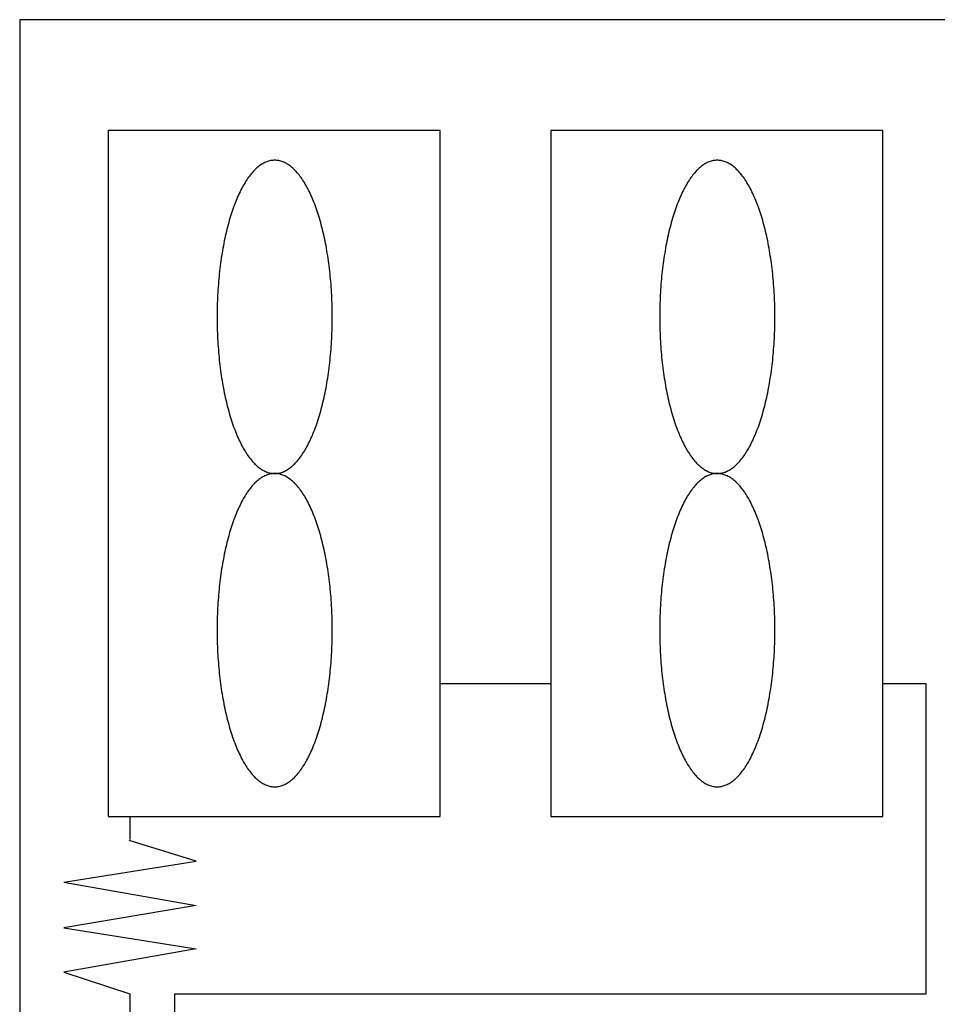
# Model space of a CAD drawing. Extents: x -268435 to 268435, y 2 to 1203.
# Drawn here: x 25 to 66, y 151 to 195 of the extents above; entities that cross this region are included whole.
import ezdxf

# ---------------------------------------------------------------- set-up
doc = ezdxf.new("R2010")
doc.units = 0
doc.layers.add('1', color=7, linetype='CONTINUOUS')
doc.layers.add('8', color=7, linetype='CONTINUOUS')

msp = doc.modelspace()

# ---------------------------------------------------------------- linework, layer by layer
at = {"layer": '1', "linetype": 'CONTINUOUS'}
for p, q in [((25, 195), (25, 85)), ((95, 195), (25, 195)), ((29, 190), (29, 159)), ((44, 190), (29, 190)), ((44, 159), (44, 190)), ((49, 190), (49, 159)), ((64, 190), (49, 190)), ((64, 159), (64, 190)), ((29, 159), (44, 159)), ((49, 159), (64, 159))]:
    msp.add_line(p, q, dxfattribs=at)
for points in [[(36.522, 188.65), (36.477, 188.649), (36.431, 188.646), (36.386, 188.64), (36.34, 188.633), (36.295, 188.623), (36.25, 188.611), (36.205, 188.597), (36.16, 188.581), (36.115, 188.563), (36.07, 188.542), (36.025, 188.52), (35.981, 188.495), (35.936, 188.469), (35.892, 188.44), (35.848, 188.409), (35.805, 188.376), (35.761, 188.341), (35.718, 188.304), (35.675, 188.264), (35.632, 188.223), (35.589, 188.18), (35.547, 188.135), (35.505, 188.087), (35.463, 188.038), (35.422, 187.987), (35.381, 187.934), (35.34, 187.879), (35.3, 187.822), (35.26, 187.763), (35.221, 187.702), (35.181, 187.639), (35.143, 187.575), (35.104, 187.508), (35.066, 187.44), (35.029, 187.37), (34.992, 187.298), (34.955, 187.225), (34.919, 187.15), (34.884, 187.073), (34.849, 186.994), (34.814, 186.914), (34.78, 186.832), (34.747, 186.749), (34.714, 186.664), (34.681, 186.577), (34.65, 186.489), (34.618, 186.4), (34.588, 186.308), (34.557, 186.216), (34.528, 186.122), (34.499, 186.027), (34.471, 185.93), (34.443, 185.832), (34.416, 185.733), (34.39, 185.632), (34.364, 185.53), (34.339, 185.427), (34.315, 185.323), (34.291, 185.218), (34.268, 185.112), (34.245, 185.004), (34.224, 184.895), (34.203, 184.786), (34.182, 184.675), (34.163, 184.564), (34.144, 184.451), (34.126, 184.338), (34.109, 184.224), (34.092, 184.109), (34.076, 183.993), (34.061, 183.877), (34.046, 183.76), (34.033, 183.642), (34.02, 183.524), (34.008, 183.405), (33.996, 183.285), (33.986, 183.165), (33.976, 183.044), (33.967, 182.923), (33.959, 182.802), (33.951, 182.68), (33.944, 182.558), (33.938, 182.435), (33.933, 182.313), (33.929, 182.19), (33.925, 182.067), (33.923, 181.943), (33.921, 181.82), (33.919, 181.697), (33.919, 181.573), (33.919, 181.449), (33.921, 181.326), (33.923, 181.203), (33.925, 181.079), (33.929, 180.956), (33.933, 180.833), (33.938, 180.711), (33.944, 180.588), (33.951, 180.466), (33.959, 180.344), (33.967, 180.223), (33.976, 180.102), (33.986, 179.981), (33.996, 179.861), (34.008, 179.741), (34.02, 179.622), (34.033, 179.504), (34.046, 179.386), (34.061, 179.269), (34.076, 179.153), (34.092, 179.037), (34.109, 178.922), (34.126, 178.808), (34.144, 178.695), (34.163, 178.582), (34.182, 178.471), (34.203, 178.36), (34.224, 178.251), (34.245, 178.142), (34.268, 178.035), (34.291, 177.928), (34.315, 177.823), (34.339, 177.719), (34.364, 177.616), (34.39, 177.514), (34.416, 177.413), (34.443, 177.314), (34.471, 177.216), (34.499, 177.119), (34.528, 177.024), (34.557, 176.93), (34.588, 176.838), (34.618, 176.746), (34.65, 176.657), (34.681, 176.569), (34.714, 176.482), (34.747, 176.397), (34.78, 176.314), (34.814, 176.232), (34.849, 176.152), (34.884, 176.073), (34.919, 175.996), (34.955, 175.921), (34.992, 175.848), (35.029, 175.776), (35.066, 175.706), (35.104, 175.638), (35.143, 175.571), (35.181, 175.507), (35.221, 175.444), (35.26, 175.383), (35.3, 175.324), (35.34, 175.267), (35.381, 175.212), (35.422, 175.159), (35.463, 175.108), (35.505, 175.059), (35.547, 175.011), (35.589, 174.966), (35.632, 174.923), (35.675, 174.882), (35.718, 174.842), (35.761, 174.805), (35.805, 174.77), (35.848, 174.737), (35.892, 174.706), (35.936, 174.677), (35.981, 174.651), (36.025, 174.626), (36.07, 174.604), (36.115, 174.583), (36.16, 174.565), (36.205, 174.549), (36.25, 174.535), (36.295, 174.523), (36.34, 174.513), (36.386, 174.506), (36.431, 174.5), (36.477, 174.497), (36.522, 174.496), (36.567, 174.497), (36.613, 174.5), (36.658, 174.506), (36.704, 174.513), (36.749, 174.523), (36.794, 174.535), (36.839, 174.549), (36.884, 174.565), (36.929, 174.583), (36.974, 174.604), (37.019, 174.626), (37.063, 174.651), (37.108, 174.677), (37.152, 174.706), (37.196, 174.737), (37.239, 174.77), (37.283, 174.805), (37.326, 174.842), (37.369, 174.882), (37.412, 174.923), (37.455, 174.966), (37.497, 175.011), (37.539, 175.059), (37.581, 175.108), (37.622, 175.159), (37.663, 175.212), (37.704, 175.267), (37.744, 175.324), (37.784, 175.383), (37.823, 175.444), (37.863, 175.507), (37.901, 175.571), (37.94, 175.638), (37.978, 175.706), (38.015, 175.776), (38.052, 175.848), (38.089, 175.921), (38.125, 175.996), (38.16, 176.073), (38.195, 176.152), (38.23, 176.232), (38.264, 176.314), (38.297, 176.397), (38.33, 176.482), (38.363, 176.569), (38.394, 176.657), (38.426, 176.746), (38.456, 176.838), (38.487, 176.93), (38.516, 177.024), (38.545, 177.119), (38.573, 177.216), (38.601, 177.314), (38.628, 177.413), (38.654, 177.514), (38.68, 177.616), (38.705, 177.719), (38.729, 177.823), (38.753, 177.928), (38.776, 178.034), (38.799, 178.142), (38.82, 178.251), (38.841, 178.36), (38.862, 178.471), (38.881, 178.582), (38.9, 178.695), (38.918, 178.808), (38.935, 178.922), (38.952, 179.037), (38.968, 179.153), (38.983, 179.269), (38.998, 179.386), (39.011, 179.504), (39.024, 179.622), (39.036, 179.741), (39.048, 179.861), (39.058, 179.981), (39.068, 180.102), (39.077, 180.223), (39.085, 180.344), (39.093, 180.466), (39.1, 180.588), (39.106, 180.711), (39.111, 180.833), (39.115, 180.956), (39.119, 181.079), (39.121, 181.203), (39.123, 181.326), (39.125, 181.449), (39.125, 181.573), (39.125, 181.697), (39.123, 181.82), (39.121, 181.943), (39.119, 182.067), (39.115, 182.19), (39.111, 182.313), (39.106, 182.435), (39.1, 182.558), (39.093, 182.68), (39.085, 182.802), (39.077, 182.923), (39.068, 183.044), (39.058, 183.165), (39.048, 183.285), (39.036, 183.405), (39.024, 183.524), (39.011, 183.642), (38.998, 183.76), (38.983, 183.877), (38.968, 183.993), (38.952, 184.109), (38.935, 184.224), (38.918, 184.338), (38.9, 184.451), (38.881, 184.564), (38.862, 184.675), (38.841, 184.786), (38.82, 184.895), (38.799, 185.004), (38.776, 185.112), (38.753, 185.218), (38.729, 185.323), (38.705, 185.427), (38.68, 185.53), (38.654, 185.632), (38.628, 185.733), (38.601, 185.832), (38.573, 185.93), (38.545, 186.027), (38.516, 186.122), (38.487, 186.216), (38.456, 186.308), (38.426, 186.4), (38.394, 186.489), (38.363, 186.577), (38.33, 186.664), (38.297, 186.749), (38.264, 186.832), (38.23, 186.914), (38.195, 186.994), (38.16, 187.073), (38.125, 187.15), (38.089, 187.225), (38.052, 187.298), (38.015, 187.37), (37.978, 187.44), (37.94, 187.508), (37.901, 187.575), (37.863, 187.639), (37.824, 187.702), (37.784, 187.763), (37.744, 187.822), (37.704, 187.879), (37.663, 187.934), (37.622, 187.987), (37.581, 188.038), (37.539, 188.087), (37.497, 188.135), (37.455, 188.18), (37.412, 188.223), (37.369, 188.264), (37.326, 188.304), (37.283, 188.341), (37.239, 188.376), (37.196, 188.409), (37.152, 188.44), (37.108, 188.469), (37.063, 188.495), (37.019, 188.52), (36.974, 188.542), (36.929, 188.563), (36.884, 188.581), (36.839, 188.597), (36.794, 188.611), (36.749, 188.623), (36.704, 188.633), (36.658, 188.64), (36.613, 188.646), (36.567, 188.649), (36.522, 188.65)], [(56.522, 188.65), (56.477, 188.649), (56.431, 188.646), (56.386, 188.64), (56.34, 188.633), (56.295, 188.623), (56.25, 188.611), (56.205, 188.597), (56.16, 188.581), (56.115, 188.563), (56.07, 188.542), (56.025, 188.52), (55.981, 188.495), (55.936, 188.469), (55.892, 188.44), (55.848, 188.409), (55.805, 188.376), (55.761, 188.341), (55.718, 188.304), (55.675, 188.264), (55.632, 188.223), (55.589, 188.18), (55.547, 188.135), (55.505, 188.087), (55.463, 188.038), (55.422, 187.987), (55.381, 187.934), (55.34, 187.879), (55.3, 187.822), (55.26, 187.763), (55.221, 187.702), (55.181, 187.639), (55.143, 187.575), (55.104, 187.508), (55.066, 187.44), (55.029, 187.37), (54.992, 187.298), (54.955, 187.225), (54.919, 187.15), (54.884, 187.073), (54.849, 186.994), (54.814, 186.914), (54.78, 186.832), (54.747, 186.749), (54.714, 186.664), (54.681, 186.577), (54.65, 186.489), (54.618, 186.4), (54.588, 186.308), (54.557, 186.216), (54.528, 186.122), (54.499, 186.027), (54.471, 185.93), (54.443, 185.832), (54.416, 185.733), (54.39, 185.632), (54.364, 185.53), (54.339, 185.427), (54.315, 185.323), (54.291, 185.218), (54.268, 185.112), (54.245, 185.004), (54.224, 184.895), (54.203, 184.786), (54.182, 184.675), (54.163, 184.564), (54.144, 184.451), (54.126, 184.338), (54.109, 184.224), (54.092, 184.109), (54.076, 183.993), (54.061, 183.877), (54.046, 183.76), (54.033, 183.642), (54.02, 183.524), (54.008, 183.405), (53.996, 183.285), (53.986, 183.165), (53.976, 183.044), (53.967, 182.923), (53.959, 182.802), (53.951, 182.68), (53.944, 182.558), (53.938, 182.435), (53.933, 182.313), (53.929, 182.19), (53.925, 182.067), (53.923, 181.943), (53.921, 181.82), (53.919, 181.697), (53.919, 181.573), (53.919, 181.449), (53.921, 181.326), (53.923, 181.203), (53.925, 181.079), (53.929, 180.956), (53.933, 180.833), (53.938, 180.711), (53.944, 180.588), (53.951, 180.466), (53.959, 180.344), (53.967, 180.223), (53.976, 180.102), (53.986, 179.981), (53.996, 179.861), (54.008, 179.741), (54.02, 179.622), (54.033, 179.504), (54.046, 179.386), (54.061, 179.269), (54.076, 179.153), (54.092, 179.037), (54.109, 178.922), (54.126, 178.808), (54.144, 178.695), (54.163, 178.582), (54.182, 178.471), (54.203, 178.36), (54.224, 178.251), (54.245, 178.142), (54.268, 178.035), (54.291, 177.928), (54.315, 177.823), (54.339, 177.719), (54.364, 177.616), (54.39, 177.514), (54.416, 177.413), (54.443, 177.314), (54.471, 177.216), (54.499, 177.119), (54.528, 177.024), (54.557, 176.93), (54.588, 176.838), (54.618, 176.746), (54.65, 176.657), (54.681, 176.569), (54.714, 176.482), (54.747, 176.397), (54.78, 176.314), (54.814, 176.232), (54.849, 176.152), (54.884, 176.073), (54.919, 175.996), (54.955, 175.921), (54.992, 175.848), (55.029, 175.776), (55.066, 175.706), (55.104, 175.638), (55.143, 175.571), (55.181, 175.507), (55.221, 175.444), (55.26, 175.383), (55.3, 175.324), (55.34, 175.267), (55.381, 175.212), (55.422, 175.159), (55.463, 175.108), (55.505, 175.059), (55.547, 175.011), (55.589, 174.966), (55.632, 174.923), (55.675, 174.882), (55.718, 174.842), (55.761, 174.805), (55.805, 174.77), (55.848, 174.737), (55.892, 174.706), (55.936, 174.677), (55.981, 174.651), (56.025, 174.626), (56.07, 174.604), (56.115, 174.583), (56.16, 174.565), (56.205, 174.549), (56.25, 174.535), (56.295, 174.523), (56.34, 174.513), (56.386, 174.506), (56.431, 174.5), (56.477, 174.497), (56.522, 174.496), (56.567, 174.497), (56.613, 174.5), (56.658, 174.506), (56.704, 174.513), (56.749, 174.523), (56.794, 174.535), (56.839, 174.549), (56.884, 174.565), (56.929, 174.583), (56.974, 174.604), (57.019, 174.626), (57.063, 174.651), (57.108, 174.677), (57.152, 174.706), (57.196, 174.737), (57.239, 174.77), (57.283, 174.805), (57.326, 174.842), (57.369, 174.882), (57.412, 174.923), (57.455, 174.966), (57.497, 175.011), (57.539, 175.059), (57.581, 175.108), (57.622, 175.159), (57.663, 175.212), (57.704, 175.267), (57.744, 175.324), (57.784, 175.383), (57.823, 175.444), (57.863, 175.507), (57.901, 175.571), (57.94, 175.638), (57.978, 175.706), (58.015, 175.776), (58.052, 175.848), (58.089, 175.921), (58.125, 175.996), (58.16, 176.073), (58.195, 176.152), (58.23, 176.232), (58.264, 176.314), (58.297, 176.397), (58.33, 176.482), (58.363, 176.569), (58.394, 176.657), (58.426, 176.746), (58.456, 176.838), (58.487, 176.93), (58.516, 177.024), (58.545, 177.119), (58.573, 177.216), (58.601, 177.314), (58.628, 177.413), (58.654, 177.514), (58.68, 177.616), (58.705, 177.719), (58.729, 177.823), (58.753, 177.928), (58.776, 178.034), (58.799, 178.142), (58.82, 178.251), (58.841, 178.36), (58.862, 178.471), (58.881, 178.582), (58.9, 178.695), (58.918, 178.808), (58.935, 178.922), (58.952, 179.037), (58.968, 179.153), (58.983, 179.269), (58.998, 179.386), (59.011, 179.504), (59.024, 179.622), (59.036, 179.741), (59.048, 179.861), (59.058, 179.981), (59.068, 180.102), (59.077, 180.223), (59.085, 180.344), (59.093, 180.466), (59.1, 180.588), (59.106, 180.711), (59.111, 180.833), (59.115, 180.956), (59.119, 181.079), (59.121, 181.203), (59.123, 181.326), (59.125, 181.449), (59.125, 181.573), (59.125, 181.697), (59.123, 181.82), (59.121, 181.943), (59.119, 182.067), (59.115, 182.19), (59.111, 182.313), (59.106, 182.435), (59.1, 182.558), (59.093, 182.68), (59.085, 182.802), (59.077, 182.923), (59.068, 183.044), (59.058, 183.165), (59.048, 183.285), (59.036, 183.405), (59.024, 183.524), (59.011, 183.642), (58.998, 183.76), (58.983, 183.877), (58.968, 183.993), (58.952, 184.109), (58.935, 184.224), (58.918, 184.338), (58.9, 184.451), (58.881, 184.564), (58.862, 184.675), (58.841, 184.786), (58.82, 184.895), (58.799, 185.004), (58.776, 185.112), (58.753, 185.218), (58.729, 185.323), (58.705, 185.427), (58.68, 185.53), (58.654, 185.632), (58.628, 185.733), (58.601, 185.832), (58.573, 185.93), (58.545, 186.027), (58.516, 186.122), (58.487, 186.216), (58.456, 186.308), (58.426, 186.4), (58.394, 186.489), (58.363, 186.577), (58.33, 186.664), (58.297, 186.749), (58.264, 186.832), (58.23, 186.914), (58.195, 186.994), (58.16, 187.073), (58.125, 187.15), (58.089, 187.225), (58.052, 187.298), (58.015, 187.37), (57.978, 187.44), (57.94, 187.508), (57.901, 187.575), (57.863, 187.639), (57.824, 187.702), (57.784, 187.763), (57.744, 187.822), (57.704, 187.879), (57.663, 187.934), (57.622, 187.987), (57.581, 188.038), (57.539, 188.087), (57.497, 188.135), (57.455, 188.18), (57.412, 188.223), (57.369, 188.264), (57.326, 188.304), (57.283, 188.341), (57.239, 188.376), (57.196, 188.409), (57.152, 188.44), (57.108, 188.469), (57.063, 188.495), (57.019, 188.52), (56.974, 188.542), (56.929, 188.563), (56.884, 188.581), (56.839, 188.597), (56.794, 188.611), (56.749, 188.623), (56.704, 188.633), (56.658, 188.64), (56.613, 188.646), (56.567, 188.649), (56.522, 188.65)], [(36.522, 174.496), (36.477, 174.495), (36.431, 174.492), (36.386, 174.486), (36.34, 174.479), (36.295, 174.469), (36.25, 174.457), (36.205, 174.443), (36.16, 174.427), (36.115, 174.409), (36.07, 174.388), (36.025, 174.366), (35.981, 174.341), (35.936, 174.315), (35.892, 174.286), (35.848, 174.255), (35.805, 174.222), (35.761, 174.187), (35.718, 174.15), (35.675, 174.11), (35.632, 174.069), (35.589, 174.026), (35.547, 173.981), (35.505, 173.933), (35.463, 173.884), (35.422, 173.833), (35.381, 173.78), (35.34, 173.725), (35.3, 173.668), (35.26, 173.609), (35.221, 173.548), (35.181, 173.485), (35.143, 173.421), (35.104, 173.354), (35.066, 173.286), (35.029, 173.216), (34.992, 173.144), (34.955, 173.071), (34.919, 172.996), (34.884, 172.919), (34.849, 172.84), (34.814, 172.76), (34.78, 172.678), (34.747, 172.595), (34.714, 172.51), (34.681, 172.423), (34.65, 172.335), (34.618, 172.246), (34.588, 172.154), (34.557, 172.062), (34.528, 171.968), (34.499, 171.873), (34.471, 171.776), (34.443, 171.678), (34.416, 171.579), (34.39, 171.478), (34.364, 171.376), (34.339, 171.273), (34.315, 171.169), (34.291, 171.064), (34.268, 170.958), (34.245, 170.85), (34.224, 170.741), (34.203, 170.632), (34.182, 170.521), (34.163, 170.41), (34.144, 170.297), (34.126, 170.184), (34.109, 170.07), (34.092, 169.955), (34.076, 169.839), (34.061, 169.723), (34.046, 169.606), (34.033, 169.488), (34.02, 169.37), (34.008, 169.251), (33.996, 169.131), (33.986, 169.011), (33.976, 168.89), (33.967, 168.769), (33.959, 168.648), (33.951, 168.526), (33.944, 168.404), (33.938, 168.281), (33.933, 168.159), (33.929, 168.036), (33.925, 167.913), (33.923, 167.789), (33.921, 167.666), (33.919, 167.543), (33.919, 167.419), (33.919, 167.295), (33.921, 167.172), (33.923, 167.049), (33.925, 166.925), (33.929, 166.802), (33.933, 166.679), (33.938, 166.557), (33.944, 166.434), (33.951, 166.312), (33.959, 166.19), (33.967, 166.069), (33.976, 165.948), (33.986, 165.827), (33.996, 165.707), (34.008, 165.587), (34.02, 165.468), (34.033, 165.35), (34.046, 165.232), (34.061, 165.115), (34.076, 164.999), (34.092, 164.883), (34.109, 164.768), (34.126, 164.654), (34.144, 164.541), (34.163, 164.428), (34.182, 164.317), (34.203, 164.206), (34.224, 164.097), (34.245, 163.988), (34.268, 163.881), (34.291, 163.774), (34.315, 163.669), (34.339, 163.565), (34.364, 163.462), (34.39, 163.36), (34.416, 163.259), (34.443, 163.16), (34.471, 163.062), (34.499, 162.965), (34.528, 162.87), (34.557, 162.776), (34.588, 162.684), (34.618, 162.592), (34.65, 162.503), (34.681, 162.415), (34.714, 162.328), (34.747, 162.243), (34.78, 162.16), (34.814, 162.078), (34.849, 161.998), (34.884, 161.919), (34.919, 161.842), (34.955, 161.767), (34.992, 161.694), (35.029, 161.622), (35.066, 161.552), (35.104, 161.484), (35.143, 161.417), (35.181, 161.353), (35.221, 161.29), (35.26, 161.229), (35.3, 161.17), (35.34, 161.113), (35.381, 161.058), (35.422, 161.005), (35.463, 160.954), (35.505, 160.905), (35.547, 160.857), (35.589, 160.812), (35.632, 160.769), (35.675, 160.728), (35.718, 160.688), (35.761, 160.651), (35.805, 160.616), (35.848, 160.583), (35.892, 160.552), (35.936, 160.523), (35.981, 160.497), (36.025, 160.472), (36.07, 160.45), (36.115, 160.429), (36.16, 160.411), (36.205, 160.395), (36.25, 160.381), (36.295, 160.369), (36.34, 160.359), (36.386, 160.352), (36.431, 160.346), (36.477, 160.343), (36.522, 160.342), (36.567, 160.343), (36.613, 160.346), (36.658, 160.352), (36.704, 160.359), (36.749, 160.369), (36.794, 160.381), (36.839, 160.395), (36.884, 160.411), (36.929, 160.429), (36.974, 160.45), (37.019, 160.472), (37.063, 160.497), (37.108, 160.523), (37.152, 160.552), (37.196, 160.583), (37.239, 160.616), (37.283, 160.651), (37.326, 160.688), (37.369, 160.728), (37.412, 160.769), (37.455, 160.812), (37.497, 160.857), (37.539, 160.905), (37.581, 160.954), (37.622, 161.005), (37.663, 161.058), (37.704, 161.113), (37.744, 161.17), (37.784, 161.229), (37.823, 161.29), (37.863, 161.353), (37.901, 161.417), (37.94, 161.484), (37.978, 161.552), (38.015, 161.622), (38.052, 161.694), (38.089, 161.767), (38.125, 161.842), (38.16, 161.919), (38.195, 161.998), (38.23, 162.078), (38.264, 162.16), (38.297, 162.243), (38.33, 162.328), (38.363, 162.415), (38.394, 162.503), (38.426, 162.592), (38.456, 162.684), (38.487, 162.776), (38.516, 162.87), (38.545, 162.965), (38.573, 163.062), (38.601, 163.16), (38.628, 163.259), (38.654, 163.36), (38.68, 163.462), (38.705, 163.565), (38.729, 163.669), (38.753, 163.774), (38.776, 163.88), (38.799, 163.988), (38.82, 164.097), (38.841, 164.206), (38.862, 164.317), (38.881, 164.428), (38.9, 164.541), (38.918, 164.654), (38.935, 164.768), (38.952, 164.883), (38.968, 164.999), (38.983, 165.115), (38.998, 165.232), (39.011, 165.35), (39.024, 165.468), (39.036, 165.587), (39.048, 165.707), (39.058, 165.827), (39.068, 165.948), (39.077, 166.069), (39.085, 166.19), (39.093, 166.312), (39.1, 166.434), (39.106, 166.557), (39.111, 166.679), (39.115, 166.802), (39.119, 166.925), (39.121, 167.049), (39.123, 167.172), (39.125, 167.295), (39.125, 167.419), (39.125, 167.543), (39.123, 167.666), (39.121, 167.789), (39.119, 167.913), (39.115, 168.036), (39.111, 168.159), (39.106, 168.281), (39.1, 168.404), (39.093, 168.526), (39.085, 168.648), (39.077, 168.769), (39.068, 168.89), (39.058, 169.011), (39.048, 169.131), (39.036, 169.251), (39.024, 169.37), (39.011, 169.488), (38.998, 169.606), (38.983, 169.723), (38.968, 169.839), (38.952, 169.955), (38.935, 170.07), (38.918, 170.184), (38.9, 170.297), (38.881, 170.41), (38.862, 170.521), (38.841, 170.632), (38.82, 170.741), (38.799, 170.85), (38.776, 170.958), (38.753, 171.064), (38.729, 171.169), (38.705, 171.273), (38.68, 171.376), (38.654, 171.478), (38.628, 171.579), (38.601, 171.678), (38.573, 171.776), (38.545, 171.873), (38.516, 171.968), (38.487, 172.062), (38.456, 172.154), (38.426, 172.246), (38.394, 172.335), (38.363, 172.423), (38.33, 172.51), (38.297, 172.595), (38.264, 172.678), (38.23, 172.76), (38.195, 172.84), (38.16, 172.919), (38.125, 172.996), (38.089, 173.071), (38.052, 173.144), (38.015, 173.216), (37.978, 173.286), (37.94, 173.354), (37.901, 173.421), (37.863, 173.485), (37.824, 173.548), (37.784, 173.609), (37.744, 173.668), (37.704, 173.725), (37.663, 173.78), (37.622, 173.833), (37.581, 173.884), (37.539, 173.933), (37.497, 173.981), (37.455, 174.026), (37.412, 174.069), (37.369, 174.11), (37.326, 174.15), (37.283, 174.187), (37.239, 174.222), (37.196, 174.255), (37.152, 174.286), (37.108, 174.315), (37.063, 174.341), (37.019, 174.366), (36.974, 174.388), (36.929, 174.409), (36.884, 174.427), (36.839, 174.443), (36.794, 174.457), (36.749, 174.469), (36.704, 174.479), (36.658, 174.486), (36.613, 174.492), (36.567, 174.495), (36.522, 174.496)], [(56.522, 174.496), (56.477, 174.495), (56.431, 174.492), (56.386, 174.486), (56.34, 174.479), (56.295, 174.469), (56.25, 174.457), (56.205, 174.443), (56.16, 174.427), (56.115, 174.409), (56.07, 174.388), (56.025, 174.366), (55.981, 174.341), (55.936, 174.315), (55.892, 174.286), (55.848, 174.255), (55.805, 174.222), (55.761, 174.187), (55.718, 174.15), (55.675, 174.11), (55.632, 174.069), (55.589, 174.026), (55.547, 173.981), (55.505, 173.933), (55.463, 173.884), (55.422, 173.833), (55.381, 173.78), (55.34, 173.725), (55.3, 173.668), (55.26, 173.609), (55.221, 173.548), (55.181, 173.485), (55.143, 173.421), (55.104, 173.354), (55.066, 173.286), (55.029, 173.216), (54.992, 173.144), (54.955, 173.071), (54.919, 172.996), (54.884, 172.919), (54.849, 172.84), (54.814, 172.76), (54.78, 172.678), (54.747, 172.595), (54.714, 172.51), (54.681, 172.423), (54.65, 172.335), (54.618, 172.246), (54.588, 172.154), (54.557, 172.062), (54.528, 171.968), (54.499, 171.873), (54.471, 171.776), (54.443, 171.678), (54.416, 171.579), (54.39, 171.478), (54.364, 171.376), (54.339, 171.273), (54.315, 171.169), (54.291, 171.064), (54.268, 170.958), (54.245, 170.85), (54.224, 170.741), (54.203, 170.632), (54.182, 170.521), (54.163, 170.41), (54.144, 170.297), (54.126, 170.184), (54.109, 170.07), (54.092, 169.955), (54.076, 169.839), (54.061, 169.723), (54.046, 169.606), (54.033, 169.488), (54.02, 169.37), (54.008, 169.251), (53.996, 169.131), (53.986, 169.011), (53.976, 168.89), (53.967, 168.769), (53.959, 168.648), (53.951, 168.526), (53.944, 168.404), (53.938, 168.281), (53.933, 168.159), (53.929, 168.036), (53.925, 167.913), (53.923, 167.789), (53.921, 167.666), (53.919, 167.543), (53.919, 167.419), (53.919, 167.295), (53.921, 167.172), (53.923, 167.049), (53.925, 166.925), (53.929, 166.802), (53.933, 166.679), (53.938, 166.557), (53.944, 166.434), (53.951, 166.312), (53.959, 166.19), (53.967, 166.069), (53.976, 165.948), (53.986, 165.827), (53.996, 165.707), (54.008, 165.587), (54.02, 165.468), (54.033, 165.35), (54.046, 165.232), (54.061, 165.115), (54.076, 164.999), (54.092, 164.883), (54.109, 164.768), (54.126, 164.654), (54.144, 164.541), (54.163, 164.428), (54.182, 164.317), (54.203, 164.206), (54.224, 164.097), (54.245, 163.988), (54.268, 163.881), (54.291, 163.774), (54.315, 163.669), (54.339, 163.565), (54.364, 163.462), (54.39, 163.36), (54.416, 163.259), (54.443, 163.16), (54.471, 163.062), (54.499, 162.965), (54.528, 162.87), (54.557, 162.776), (54.588, 162.684), (54.618, 162.592), (54.65, 162.503), (54.681, 162.415), (54.714, 162.328), (54.747, 162.243), (54.78, 162.16), (54.814, 162.078), (54.849, 161.998), (54.884, 161.919), (54.919, 161.842), (54.955, 161.767), (54.992, 161.694), (55.029, 161.622), (55.066, 161.552), (55.104, 161.484), (55.143, 161.417), (55.181, 161.353), (55.221, 161.29), (55.26, 161.229), (55.3, 161.17), (55.34, 161.113), (55.381, 161.058), (55.422, 161.005), (55.463, 160.954), (55.505, 160.905), (55.547, 160.857), (55.589, 160.812), (55.632, 160.769), (55.675, 160.728), (55.718, 160.688), (55.761, 160.651), (55.805, 160.616), (55.848, 160.583), (55.892, 160.552), (55.936, 160.523), (55.981, 160.497), (56.025, 160.472), (56.07, 160.45), (56.115, 160.429), (56.16, 160.411), (56.205, 160.395), (56.25, 160.381), (56.295, 160.369), (56.34, 160.359), (56.386, 160.352), (56.431, 160.346), (56.477, 160.343), (56.522, 160.342), (56.567, 160.343), (56.613, 160.346), (56.658, 160.352), (56.704, 160.359), (56.749, 160.369), (56.794, 160.381), (56.839, 160.395), (56.884, 160.411), (56.929, 160.429), (56.974, 160.45), (57.019, 160.472), (57.063, 160.497), (57.108, 160.523), (57.152, 160.552), (57.196, 160.583), (57.239, 160.616), (57.283, 160.651), (57.326, 160.688), (57.369, 160.728), (57.412, 160.769), (57.455, 160.812), (57.497, 160.857), (57.539, 160.905), (57.581, 160.954), (57.622, 161.005), (57.663, 161.058), (57.704, 161.113), (57.744, 161.17), (57.784, 161.229), (57.823, 161.29), (57.863, 161.353), (57.901, 161.417), (57.94, 161.484), (57.978, 161.552), (58.015, 161.622), (58.052, 161.694), (58.089, 161.767), (58.125, 161.842), (58.16, 161.919), (58.195, 161.998), (58.23, 162.078), (58.264, 162.16), (58.297, 162.243), (58.33, 162.328), (58.363, 162.415), (58.394, 162.503), (58.426, 162.592), (58.456, 162.684), (58.487, 162.776), (58.516, 162.87), (58.545, 162.965), (58.573, 163.062), (58.601, 163.16), (58.628, 163.259), (58.654, 163.36), (58.68, 163.462), (58.705, 163.565), (58.729, 163.669), (58.753, 163.774), (58.776, 163.88), (58.799, 163.988), (58.82, 164.097), (58.841, 164.206), (58.862, 164.317), (58.881, 164.428), (58.9, 164.541), (58.918, 164.654), (58.935, 164.768), (58.952, 164.883), (58.968, 164.999), (58.983, 165.115), (58.998, 165.232), (59.011, 165.35), (59.024, 165.468), (59.036, 165.587), (59.048, 165.707), (59.058, 165.827), (59.068, 165.948), (59.077, 166.069), (59.085, 166.19), (59.093, 166.312), (59.1, 166.434), (59.106, 166.557), (59.111, 166.679), (59.115, 166.802), (59.119, 166.925), (59.121, 167.049), (59.123, 167.172), (59.125, 167.295), (59.125, 167.419), (59.125, 167.543), (59.123, 167.666), (59.121, 167.789), (59.119, 167.913), (59.115, 168.036), (59.111, 168.159), (59.106, 168.281), (59.1, 168.404), (59.093, 168.526), (59.085, 168.648), (59.077, 168.769), (59.068, 168.89), (59.058, 169.011), (59.048, 169.131), (59.036, 169.251), (59.024, 169.37), (59.011, 169.488), (58.998, 169.606), (58.983, 169.723), (58.968, 169.839), (58.952, 169.955), (58.935, 170.07), (58.918, 170.184), (58.9, 170.297), (58.881, 170.41), (58.862, 170.521), (58.841, 170.632), (58.82, 170.741), (58.799, 170.85), (58.776, 170.958), (58.753, 171.064), (58.729, 171.169), (58.705, 171.273), (58.68, 171.376), (58.654, 171.478), (58.628, 171.579), (58.601, 171.678), (58.573, 171.776), (58.545, 171.873), (58.516, 171.968), (58.487, 172.062), (58.456, 172.154), (58.426, 172.246), (58.394, 172.335), (58.363, 172.423), (58.33, 172.51), (58.297, 172.595), (58.264, 172.678), (58.23, 172.76), (58.195, 172.84), (58.16, 172.919), (58.125, 172.996), (58.089, 173.071), (58.052, 173.144), (58.015, 173.216), (57.978, 173.286), (57.94, 173.354), (57.901, 173.421), (57.863, 173.485), (57.824, 173.548), (57.784, 173.609), (57.744, 173.668), (57.704, 173.725), (57.663, 173.78), (57.622, 173.833), (57.581, 173.884), (57.539, 173.933), (57.497, 173.981), (57.455, 174.026), (57.412, 174.069), (57.369, 174.11), (57.326, 174.15), (57.283, 174.187), (57.239, 174.222), (57.196, 174.255), (57.152, 174.286), (57.108, 174.315), (57.063, 174.341), (57.019, 174.366), (56.974, 174.388), (56.929, 174.409), (56.884, 174.427), (56.839, 174.443), (56.794, 174.457), (56.749, 174.469), (56.704, 174.479), (56.658, 174.486), (56.613, 174.492), (56.567, 174.495), (56.522, 174.496)]]:
    msp.add_lwpolyline(points, dxfattribs=at)
at = {"layer": '8', "linetype": 'CONTINUOUS'}
for p, q in [((49, 164.993), (44, 164.993)), ((65.962, 164.993), (64, 164.993)), ((65.962, 150.99), (65.962, 164.993)), ((29.978, 159), (29.978, 157.955)), ((32.974, 156.978), (29.94, 157.914)), ((26.989, 156.042), (32.974, 156.978)), ((26.989, 156.042), (32.974, 154.984)), ((32.974, 154.984), (26.989, 153.966)), ((26.989, 153.966), (32.974, 153.03)), ((32.974, 153.03), (26.989, 151.971)), ((26.989, 151.971), (29.978, 150.99)), ((29.978, 150.99), (29.978, 118)), ((32.013, 120), (32.013, 150.99)), ((32.013, 150.99), (60, 150.99)), ((60, 150.99), (65.962, 150.99))]:
    msp.add_line(p, q, dxfattribs=at)

doc.saveas('drawing.dxf')
